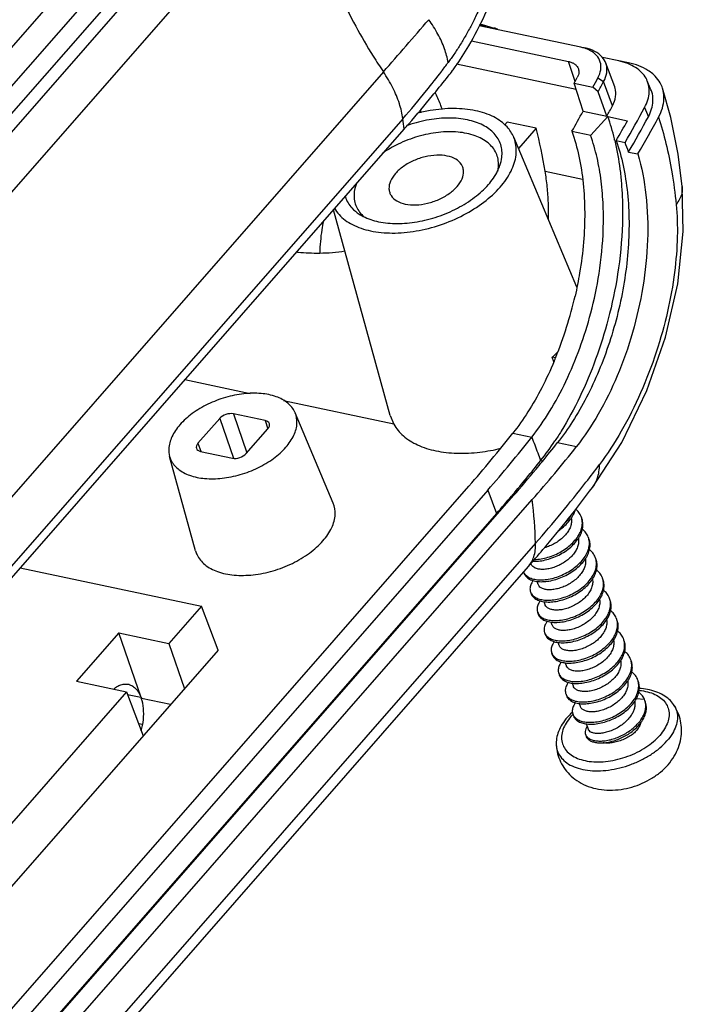
# Model space of a CAD drawing. Units: millimetres. Extents: x 1786 to 4177, y -2705 to -1639.
# Drawn here: x 3550 to 3573, y -1759 to -1724 of the extents above; entities that cross this region are included whole.
import ezdxf

# ---------------------------------------------------------------- set-up
doc = ezdxf.new("R2010")
doc.units = ezdxf.units.MM

# ---------------------------------------------------------------- blocks, each defined once
blk = doc.blocks.new('*u138')
at = {"color": 7, "linetype": 'Continuous'}
for p, q in [((-1.38, -26.144, 0), (55.674, 39.061, 0)), ((-0.819, -27.114, 0), (56.234, 38.091, 0)), ((0.007, -27.302, 0), (57.061, 37.903, 0)), ((0.267, -27.773, 0), (57.32, 37.432, 0)), ((0.788, -29.655, 0), (57.842, 35.55, 0)), ((69.133, 27.54, 0), (64.929, 28.432, 0)), ((65.131, 28.412, 0), (64.946, 28.464, 0)), ((64.996, 28.491, 0), (65.141, 28.45, 0)), ((65.141, 28.45, 0), (65.236, 28.423, 0)), ((65.236, 28.423, 0), (65.552, 28.335, 0)), ((64.604, 27.803, 0), (68.618, 26.952, 0)), ((68.892, 26.12, 0), (68.618, 26.952, 0)), ((70.697, 26.974, 0), (70.028, 27.116, 0)), ((70.531, 25.902, 0), (70.166, 26.889, 0)), ((71.097, 26.899, 0), (70.699, 26.983, 0)), ((60.968, 26.523, 0), (3.914, -38.682, 0)), ((63.99, 26.85, 0), (68.936, 25.801, 0)), ((69.839, 26.275, 0), (70.075, 26.118, 0)), ((70.44, 25.122, 0), (70.075, 26.118, 0)), ((72.033, 25.784, 0), (71.878, 26.154, 0)), ((68.856, 26.054, 0), (69.631, 25.89, 0)), ((69.223, 24.893, 0), (68.856, 26.054, 0)), ((69.849, 25.699, 0), (69.631, 25.89, 0)), ((70.204, 24.685, 0), (69.849, 25.699, 0)), ((62.998, 25.54, 0), (63.055, 25.61, 0)), ((69.223, 24.893, 0), (70.204, 24.685, 0)), ((71.769, 25.049, 0), (71.925, 24.666, 0)), ((61.77, 24.581, 0), (4.717, -40.624, 0)), ((65.981, 24.32, 0), (66.088, 24.442, 0)), ((67.283, 24.188, 0), (66.088, 24.442, 0)), ((69.538, 23.906, 0), (70.252, 24.675, 0)), ((70.252, 24.675, 0), (71.061, 24.503, 0)), ((4.768, -41.051, 0), (61.822, 24.154, 0)), ((67.283, 24.188, 0), (66.552, 23.354, 0)), ((68.764, 24.07, 0), (69.538, 23.906, 0)), ((68.961, 17.625, 0), (66.355, 23.824, 0)), ((70.594, 23.682, 0), (70.959, 23.604, 0)), ((71.108, 23.208, 0), (71.49, 23.127, 0)), ((67.653, 22.417, 0), (69.199, 22.09, 0)), ((73.37, 19.917, 0), (73.326, 21.779, 0)), ((73.326, 21.779, 0), (73.326, 21.779, 0)), ((61.251, 12.309, 0), (58.907, 20.822, 0)), ((68.079, 14.691, 0), (67.942, 14.72, 0)), ((68.015, 14.527, 0), (67.942, 14.72, 0)), ((55.459, 13.213, 0), (52.751, 13.787, 0)), ((61.394, 11.954, 0), (56.832, 12.921, 0)), ((56.079, 12.099, 0), (54.763, 12.378, 0)), ((54.763, 12.378, 0), (55.318, 10.773, 0)), ((58.889, 8.684, 0), (57.318, 12.419, 0)), ((61.252, 12.305, 0), (61.394, 11.954, 0)), ((54.195, 12.186, 0), (53.297, 11.161, 0)), ((54.195, 12.186, 0), (54.763, 10.544, 0)), ((56.079, 12.099, 0), (56.189, 11.765, 0)), ((55.288, 10.738, 0), (56.186, 11.764, 0)), ((66.322, 11.58, 0), (67.104, 11.414, 0)), ((53.297, 11.161, 0), (53.417, 10.83, 0)), ((68.17, 11.188, 0), (68.948, 11.023, 0)), ((53.201, 6.714, 0), (52.125, 10.621, 0)), ((53.404, 10.826, 0), (54.72, 10.547, 0)), ((67.47, 10.45, 0), (67.556, 10.432, 0)), ((7.448, -55.816, 0), (64.502, 9.389, 0)), ((65.283, 9.223, 0), (8.229, -55.981, 0)), ((9.293, -56.207, 0), (66.347, 8.998, 0)), ((65.283, 9.223, 0), (65.649, 8.259, 0)), ((66.31, 9.028, 0), (66.274, 8.986, 0)), ((69.619, 9.338, 0), (69.62, 9.339, 0)), ((10.07, -56.372, 0), (67.124, 8.833, 0)), ((65.649, 8.259, 0), (8.595, -56.945, 0)), ((67.258, 7.027, 0), (10.205, -58.178, 0)), ((67.075, 6.168, 0), (67.067, 6.189, 0)), ((66.955, 6.059, 0), (9.902, -59.146, 0)), ((45.947, 6.011, 0), (53.437, 4.423, 0)), ((66.765, 5.841, 0), (66.784, 5.783, 0)), ((67.366, 5.326, 0), (67.323, 5.451, 0)), ((67.049, 5.018, 0), (67.076, 4.941, 0)), ((67.658, 4.484, 0), (67.615, 4.608, 0)), ((53.437, 4.423, 0), (52.089, 2.883, 0)), ((54.129, 2.605, 0), (53.437, 4.423, 0)), ((67.341, 4.176, 0), (67.367, 4.099, 0)), ((67.949, 3.642, 0), (67.906, 3.766, 0)), ((50.018, 3.322, 0), (48.268, 1.322, 0)), ((50.018, 3.322, 0), (52.089, 2.883, 0)), ((50.942, 0.65, 0), (50.018, 3.322, 0)), ((67.632, 3.334, 0), (67.659, 3.258, 0)), ((52.089, 2.883, 0), (52.736, 1.013, 0)), ((68.241, 2.8, 0), (68.198, 2.924, 0)), ((54.129, 2.605, 0), (5.977, -52.427, 0)), ((67.924, 2.492, 0), (67.951, 2.416, 0)), ((68.532, 1.958, 0), (68.489, 2.082, 0)), ((68.216, 1.65, 0), (68.242, 1.574, 0)), ((48.268, 1.322, 0), (50.339, 0.883, 0)), ((68.824, 1.116, 0), (68.781, 1.24, 0)), ((50.339, 0.883, 0), (5.33, -50.557, 0)), ((50.339, 0.883, 0), (51.031, -0.935, 0)), ((50.381, 0.773, 0), (50.94, 0.655, 0)), ((50.94, 0.655, 0), (50.955, 0.614, 0)), ((52.162, 0.357, 0), (50.955, 0.613, 0)), ((68.507, 0.808, 0), (68.534, 0.732, 0)), ((71.425, 0.607, 0), (71.758, 0.582, 0)), ((71.779, 0.528, 0), (71.758, 0.582, 0)), ((71.805, 0.452, 0), (71.779, 0.528, 0)), ((69.115, 0.274, 0), (69.072, 0.399, 0)), ((68.799, -0.034, 0), (68.825, -0.11, 0)), ((50.836, -0.422, 0), (51.002, -0.457, 0)), ((69.442, -0.669, 0), (69.363, -0.442, 0)), ((69.321, -0.875, 0), (69.348, -0.952, 0))]:
    blk.add_line(p, q, dxfattribs=at)
at = {"color": 7, "linetype": 'Continuous', "elevation": 0}
for points in [[(73.326, 21.779), (73.155, 23.125), (72.852, 24.629), (72.512, 25.842)], [(69.619, 9.338), (70.822, 11.194), (71.858, 13.339), (72.629, 15.546), (73.137, 17.753), (73.37, 19.917)]]:
    blk.add_lwpolyline(points, dxfattribs=at)
at = {"color": 7, "linetype": 'Continuous'}
for centre, radius, start, end in [((-208.015, 261.823, 0), 357.378, 318.82119, 319.2795), ((81.05, 40.058, 0), 24.217, 212.1432, 213.9793), ((34.05, 48.831, 0), 36.83, 322.7719, 323.4666), ((34.022, 48.853, 0), 36.866, 321.1853, 322.7719), ((56.041, 32.362, 0), 9.698, 321.6429, 323.3463), ((55.669, 32.64, 0), 10.163, 323.342, 324.439), ((19.481, 61.307, 0), 56.33, 320.6753, 321.6329), ((33.314, 45.333, 0), 40.434, 331.5228, 331.909), ((33.523, 45.659, 0), 41.166, 331.2989, 331.9086), ((33.615, 45.579, 0), 41.329, 331.2482, 331.9085), ((34.161, 48.74, 0), 36.686, 318.8134, 321.1863), ((57.285, 22.864, 0), 6.467, 21.0401, 25.7692), ((17.727, 62.752, 0), 58.602, 319.08691, 320.5805), ((58.436, 25.077, 0), 4.085, 356.4375, 358.4147), ((57.662, 23.015, 0), 6.061, 19.9564, 20.9925), ((57.78, 23.058, 0), 5.935, 18.7426, 19.957), ((32.887, 44.624, 0), 41.347, 330.192, 331.4978), ((33.99, 44.578, 0), 41.318, 331.2191, 331.9087), ((33.402, 45.599, 0), 43.524, 329.6462, 331.8259), ((36.078, 21.266, 0), 25.905, 6.4012, 7.3534), ((60.846, 21.428, 0), 9.95, 13.5026, 19.0468), ((33.071, 45.578, 0), 43.444, 329.735, 330.9811), ((33.53, 45.231, 0), 43.555, 329.6273, 331.8252), ((33.949, 45.216, 0), 43.557, 329.5274, 331.8291), ((16.608, 63.715, 0), 60.078, 318.81417, 319.09142), ((63.861, 18.809, 0), 5.821, 108.6442, 109.1759), ((43.637, 18.317, 0), 24.364, 9.6899, 13.9459), ((60.239, 21.272, 0), 10.576, 13.1129, 13.5535), ((60.582, 19.486, 0), 11.165, 19.4731, 21.6444), ((58.262, 26.353, 0), 7.324, 270.5492, 278.7515), ((52.644, 20.974, 0), 16.67, 337.9521, 347.0956), ((64.616, 18.542, 0), 5.067, 311.03, 314.5108), ((53.577, 20.615, 0), 15.67, 337.2417, 337.7035), ((53.501, 20.646, 0), 15.753, 337.7033, 337.8875), ((23.301, 45.467, 0), 54.764, 318.793, 321.7732), ((23.171, 46.09, 0), 55.969, 318.7997, 321.7164), ((23.549, 46.986, 0), 57.918, 318.79522, 321.61512), ((58.35, 17.718, 0), 11.662, 321.4472, 326.3842), ((24.658, 45.579, 0), 55.461, 320.6303, 321.6778), ((24.347, 44.465, 0), 54.924, 319.8198, 321.734), ((23.734, 46.334, 0), 56.655, 320.227, 320.6325), ((27.172, 42.369, 0), 53.437, 322.1105, 323.0921), ((22.561, 47.316, 0), 58.185, 318.8095, 320.2225), ((24.341, 44.61, 0), 57.047, 318.7907, 322.0808), ((22.489, 46.027, 0), 57.351, 318.81213, 319.76995), ((25.043, 42.845, 0), 55.765, 319.6856, 323.0706), ((43.155, 6.139, 0), 24.12, 2.1081, 6.4118), ((67.543, 8.92, 0), 1.403, 326.7301, 329.0974), ((68.494, 7.876, 0), 0.7, 12.4725, 19.0524), ((68.784, 7.034, 0), 0.701, 12.4752, 19.0479), ((22.372, 45.071, 0), 59.242, 318.81248, 319.71457), ((69.075, 6.191, 0), 0.702, 12.4783, 19.0446), ((67.114, 5.984, 0), 0.377, 202.1196, 211.4695), ((67.111, 5.982, 0), 0.374, 211.4739, 213.1901), ((67.246, 6.126, 0), 0.572, 233.9597, 239.859), ((69.365, 5.349, 0), 0.703, 12.4816, 19.0423), ((67.406, 5.142, 0), 0.378, 199.2258, 211.454), ((67.405, 5.142, 0), 0.376, 211.4494, 213.7022), ((69.656, 4.507, 0), 0.704, 12.4853, 19.0411), ((67.698, 4.301, 0), 0.378, 199.2484, 214.2264), ((69.947, 3.665, 0), 0.705, 12.489, 19.041), ((67.99, 3.459, 0), 0.379, 199.269, 211.4601), ((67.992, 3.46, 0), 0.381, 211.4379, 214.7491), ((70.238, 2.823, 0), 0.705, 12.4928, 19.0418), ((68.282, 2.617, 0), 0.379, 199.2873, 211.4673), ((68.285, 2.619, 0), 0.383, 211.4368, 215.2705), ((70.529, 1.981, 0), 0.706, 12.4966, 19.0434), ((68.573, 1.776, 0), 0.379, 199.303, 211.4768), ((68.579, 1.778, 0), 0.385, 211.4385, 215.7905), ((69.818, 2.221, 0), 1.471, 326.0348, 326.7486), ((70.82, 1.139, 0), 0.706, 12.5003, 19.046), ((50.299, 0.659, 0), 0.543, 74.0553, 77.9719), ((68.865, 0.934, 0), 0.379, 199.3158, 211.4884), ((68.872, 0.938, 0), 0.387, 211.4429, 216.3092), ((70.113, 1.377, 0), 1.467, 326.2743, 326.7498), ((71.128, 0.304, 0), 0.688, 9.2025, 19.0634), ((70.6, -1.949, 0), 2.695, 133.2789, 138.7517), ((70.757, -2.111, 0), 2.92, 132.4861, 133.3385), ((72.207, -0.164, 0), 0.922, 29.166, 34.3386), ((70.447, -1.652, 0), 2.295, 136.4085, 138.8022), ((70.513, -1.714, 0), 2.385, 135.8293, 136.4198), ((69.156, 0.092, 0), 0.378, 199.3256, 211.5017), ((69.165, 0.097, 0), 0.389, 211.4496, 216.8267), ((69.612, -0.768, 0), 0.31, 215.1002, 218.044)]:
    blk.add_arc(centre, radius, start, end, dxfattribs=at)
for centre, ratio, start_param, end_param in [((54.532, 12.115, 0), 0.586505, 0.771839, 2.342559), ((55.848, 11.836, 0), 0.586416, 5.484232, 7.054952), ((53.635, 11.089, 0), 0.586416, 2.342639, 3.91336), ((54.951, 10.81, 0), 0.586505, -2.369754, -0.799034)]:
    blk.add_ellipse(centre, major_axis=(0.401, 0.139), ratio=ratio, start_param=start_param, end_param=end_param, dxfattribs=at)
for points, start_tangent, end_tangent in [([(57.838, 34.99, 0), (57.923, 33.889, 0), (58.168, 32.575, 0), (58.568, 31.214, 0), (59.122, 29.82, 0), (59.82, 28.41, 0), (60.545, 27.173, 0)], (0.022411, -0.999749), (0.53199, -0.846751)), ([(65.651, 31.098, 0), (65.507, 30.629, 0), (65.364, 30.209, 0), (65.224, 29.834, 0), (65.089, 29.498, 0), (64.959, 29.196, 0), (64.834, 28.923, 0), (64.714, 28.675, 0), (64.603, 28.456, 0), (64.492, 28.246, 0), (64.373, 28.033, 0), (64.252, 27.825, 0), (64.13, 27.624, 0), (64.007, 27.432, 0), (63.885, 27.247, 0), (63.763, 27.072, 0), (63.643, 26.907, 0)], (-0.277609, -0.960694), (-0.59551, -0.803348)), ([(63.936, 26.73, 0), (64.502, 27.605, 0), (65.163, 28.885, 0), (65.655, 30.106, 0), (65.987, 31.149, 0)], (0.58162, 0.813461), (0.271555, 0.962423)), ([(63.643, 26.907, 0), (63.493, 27.481, 0), (63.223, 28.079, 0), (62.842, 28.681, 0)], (-0.158062, 0.987429), (-0.586184, 0.810178)), ([(65.206, 28.381, 0), (65.202, 28.384, 0), (65.131, 28.412, 0)], (-0.873392, 0.487019), (-0.962974, 0.269595)), ([(65.696, 28.278, 0), (65.681, 28.286, 0), (65.619, 28.313, 0), (65.552, 28.335, 0)], (-0.879409, 0.476067), (-0.962998, 0.26951)), ([(69.291, 27.499, 0), (69.133, 27.54, 0)], (-0.953505, 0.301378), (-0.97824, 0.207477)), ([(69.51, 27.409, 0), (69.291, 27.499, 0)], (-0.886041, 0.463607), (-0.953505, 0.301378)), ([(70.165, 26.889, 0), (70.015, 27.137, 0), (69.713, 27.368, 0), (69.297, 27.513, 0)], (-0.350646, 0.936508), (-0.97824, 0.207477)), ([(69.839, 26.275, 0), (69.955, 26.612, 0), (69.936, 26.927, 0), (69.784, 27.199, 0), (69.51, 27.409, 0)], (0.470866, 0.882205), (-0.886041, 0.463607)), ([(68.618, 26.952, 0), (68.746, 26.914, 0), (68.855, 26.86, 0), (68.942, 26.79, 0), (69.005, 26.707, 0), (69.033, 26.643, 0)], (0.97824, -0.207477), (0.307245, -0.95163)), ([(70.075, 26.118, 0), (70.203, 26.489, 0), (70.183, 26.837, 0), (70.165, 26.889, 0)], (0.470866, 0.882205), (-0.350646, 0.936508)), ([(71.072, 26.863, 0), (70.697, 26.974, 0)], (-0.932203, 0.361935), (-0.97824, 0.207477)), ([(72.105, 26.438, 0), (71.906, 26.584, 0), (71.534, 26.77, 0), (71.097, 26.899, 0)], (-0.759637, 0.650348), (-0.97824, 0.207477)), ([(61.77, 24.581, 0), (61.627, 25.206, 0), (61.356, 25.861, 0), (60.968, 26.523, 0)], (-0.127961, 0.991779), (-0.559082, 0.829112)), ([(69.033, 26.643, 0), (69.041, 26.613, 0), (69.05, 26.511, 0), (69.031, 26.404, 0), (68.985, 26.294, 0)], (0.307245, -0.95163), (-0.470866, -0.882205)), ([(71.391, 26.704, 0), (71.072, 26.863, 0)], (-0.844874, 0.534966), (-0.932203, 0.361935)), ([(71.878, 26.154, 0), (71.827, 26.258, 0), (71.645, 26.501, 0), (71.391, 26.704, 0)], (-0.386363, 0.922347), (-0.844874, 0.534966)), ([(71.769, 25.049, 0), (71.903, 25.371, 0), (71.958, 25.685, 0), (71.932, 25.984, 0), (71.878, 26.154, 0)], (0.471902, 0.881651), (-0.386363, 0.922347)), ([(72.512, 25.842, 0), (72.415, 26.064, 0), (72.203, 26.347, 0), (72.105, 26.438, 0)], (-0.304212, 0.952605), (-0.759637, 0.650348)), ([(70.44, 25.122, 0), (70.569, 25.498, 0), (70.549, 25.849, 0), (70.531, 25.901, 0)], (0.470866, 0.882205), (-0.350177, 0.936684)), ([(71.925, 24.666, 0), (72.059, 24.99, 0), (72.114, 25.307, 0), (72.089, 25.609, 0), (72.033, 25.784, 0)], (0.471902, 0.881651), (-0.386759, 0.922181)), ([(72.347, 24.653, 0), (72.504, 25.028, 0), (72.568, 25.396, 0), (72.538, 25.744, 0), (72.512, 25.842, 0)], (0.471977, 0.881611), (-0.304212, 0.952605)), ([(66.355, 23.823, 0), (66.082, 24.245, 0), (65.531, 24.656, 0), (64.78, 24.916, 0), (63.882, 25.006, 0), (62.896, 24.921, 0), (62.361, 24.806, 0)], (-0.389768, 0.920913), (-0.968193, -0.250206)), ([(65.788, 22.653, 0), (65.865, 22.988, 0), (65.818, 23.515, 0), (65.551, 23.968, 0), (65.084, 24.316, 0), (64.448, 24.536, 0), (63.687, 24.612, 0), (62.852, 24.54, 0), (62, 24.324, 0)], (0.326978, 0.945032), (-0.947521, -0.319692)), ([(72.347, 24.653, 0), (72.652, 23.563, 0), (72.895, 22.383, 0), (73.074, 21.039, 0)], (0.302617, -0.953112), (0.096736, -0.99531)), ([(65.727, 22.649, 0), (65.629, 23.161, 0), (65.297, 23.582, 0), (64.758, 23.88, 0), (64.055, 24.029, 0), (63.246, 24.018, 0), (62.395, 23.847, 0), (61.573, 23.53, 0), (60.943, 23.164, 0)], (0.038762, 0.999248), (-0.822025, -0.569451)), ([(68.764, 24.07, 0), (69.051, 23.036, 0), (69.227, 21.91, 0), (69.29, 20.713, 0), (69.241, 19.474, 0), (69.083, 18.211, 0), (68.893, 17.251, 0)], (0.327214, -0.94495), (-0.223614, -0.974678)), ([(65.793, 21.756, 0), (66.247, 22.422, 0), (66.453, 23.088, 0), (66.397, 23.71, 0), (66.355, 23.823, 0)], (0.658501, 0.75258), (-0.389768, 0.920913)), ([(67.104, 11.414, 0), (67.841, 12.48, 0), (68.513, 13.723, 0), (69.085, 15.091, 0), (69.544, 16.56, 0), (69.884, 18.183, 0), (70.058, 20.005, 0), (70.055, 20.987, 0), (69.972, 22.001, 0), (69.801, 22.978, 0), (69.537, 23.906, 0)], (0.619218, 0.785219), (-0.327217, 0.944949)), ([(70.54, 23.672, 0), (70.552, 23.619, 0), (70.748, 22.503, 0), (70.808, 21.926, 0), (70.843, 21.349, 0), (70.848, 20.232, 0), (70.652, 18.155, 0), (70.265, 16.306, 0), (69.743, 14.635, 0), (69.089, 13.078, 0), (68.32, 11.664, 0), (68.062, 11.262, 0)], (0.226876, -0.973924), (-0.554727, -0.832033)), ([(70.594, 23.682, 0), (70.881, 22.648, 0), (71.059, 21.521, 0), (71.124, 20.324, 0), (71.078, 19.084, 0), (70.923, 17.821, 0), (70.666, 16.565, 0), (70.313, 15.335, 0), (69.876, 14.161, 0), (69.364, 13.063, 0), (68.791, 12.065, 0), (68.17, 11.188, 0)], (0.327214, -0.94495), (-0.620047, -0.784565)), ([(64.249, 22.578, 0), (64.193, 22.692, 0), (63.959, 22.911, 0), (63.609, 23.042, 0), (63.174, 23.077, 0), (62.69, 23.011, 0), (62.222, 22.853, 0), (61.795, 22.612, 0), (61.465, 22.319, 0)], (-0.335351, 0.942093), (-0.658501, -0.75258)), ([(71.49, 23.127, 0), (71.823, 21.431, 0), (71.89, 19.569, 0), (71.695, 17.632, 0), (71.266, 15.737, 0), (70.638, 13.955, 0), (69.852, 12.366, 0), (68.948, 11.023, 0)], (0.280879, -0.959743), (-0.620672, -0.78407)), ([(64.014, 21.779, 0), (64.22, 22.098, 0), (64.281, 22.416, 0), (64.249, 22.578, 0)], (0.658501, 0.75258), (-0.335351, 0.942093)), ([(65.306, 21.859, 0), (65.691, 22.423, 0), (65.788, 22.653, 0)], (0.658501, 0.75258), (0.326978, 0.945032)), ([(65.693, 22.403, 0), (65.727, 22.649, 0)], (0.228767, 0.973481), (0.038762, 0.999248)), ([(67.796, 20.397, 0), (67.796, 20.414, 0), (67.789, 21.101, 0), (67.741, 21.771, 0), (67.653, 22.417, 0)], (0.019543, 0.999809), (-0.168947, 0.985625)), ([(61.465, 22.319, 0), (61.259, 22, 0), (61.197, 21.682, 0), (61.226, 21.531, 0)], (-0.658501, -0.75258), (0.316156, -0.948707)), ([(58.94, 20.879, 0), (59.131, 20.618, 0), (59.683, 20.207, 0), (60.433, 19.948, 0), (61.332, 19.857, 0), (62.318, 19.943, 0), (63.323, 20.197, 0), (64.279, 20.604, 0), (65.122, 21.136, 0), (65.793, 21.756, 0)], (0.503127, -0.864212), (0.658501, 0.75258)), ([(59.863, 21.934, 0), (59.751, 21.449, 0), (59.849, 20.937, 0)], (-0.378423, -0.925633), (0.416773, -0.90901)), ([(59.97, 20.639, 0), (60.13, 20.547, 0), (60.766, 20.327, 0), (61.527, 20.251, 0), (62.362, 20.323, 0), (63.214, 20.539, 0), (64.024, 20.884, 0), (64.738, 21.334, 0), (65.306, 21.859, 0)], (0.841422, -0.540378), (0.658501, 0.75258)), ([(61.226, 21.531, 0), (61.286, 21.406, 0), (61.52, 21.187, 0), (61.87, 21.055, 0), (62.305, 21.02, 0), (62.788, 21.087, 0), (63.257, 21.245, 0), (63.684, 21.486, 0), (64.014, 21.779, 0)], (0.316156, -0.948707), (0.658501, 0.75258)), ([(73.325, 21.779, 0), (73.305, 21.493, 0), (73.074, 21.039, 0)], (0.088616, -0.996066), (-0.615323, -0.788275)), ([(59.387, 21.377, 0), (59.396, 21.348, 0), (59.663, 20.895, 0), (59.97, 20.639, 0)], (0.279913, -0.960025), (0.841422, -0.540378)), ([(59.849, 20.937, 0), (60.163, 20.531, 0)], (0.416773, -0.90901), (0.758529, -0.651639)), ([(73.074, 21.039, 0), (73.12, 19.711, 0), (73.006, 18.229, 0), (72.718, 16.617, 0), (72.249, 14.934, 0), (71.605, 13.253, 0), (70.803, 11.659, 0), (69.901, 10.279, 0)], (0.096645, -0.995319), (-0.600457, -0.799657)), ([(58.485, 20.36, 0), (58.418, 19.99, 0), (58.332, 19.029, 0)], (-0.204087, -0.978953), (-0.03039, -0.999538)), ([(57.38, 19.075, 0), (57.443, 19.068, 0), (58.332, 19.029, 0)], (0.994163, -0.107887), (0.999942, 0.01081)), ([(68.027, 14.553, 0), (67.514, 13.455, 0), (66.941, 12.458, 0), (66.322, 11.58, 0)], (-0.38685, -0.922143), (-0.618475, -0.785804)), ([(57.318, 12.42, 0), (57.305, 12.449, 0), (57.011, 12.823, 0), (56.532, 13.087, 0), (55.909, 13.219, 0), (55.191, 13.209, 0), (54.436, 13.057, 0), (53.707, 12.777, 0), (53.061, 12.389, 0), (52.551, 11.927, 0)], (-0.384669, 0.923055), (-0.658501, -0.75258)), ([(56.932, 10.998, 0), (57.264, 11.498, 0), (57.392, 11.995, 0), (57.318, 12.42, 0)], (0.658501, 0.75258), (-0.384669, 0.923055)), ([(52.551, 11.927, 0), (52.219, 11.427, 0), (52.091, 10.93, 0), (52.125, 10.621, 0)], (-0.658501, -0.75258), (0.262345, -0.964974)), ([(61.394, 11.954, 0), (61.791, 11.468, 0), (62.38, 11.095, 0), (63.13, 10.851, 0), (64.005, 10.75, 0), (64.961, 10.796, 0), (65.824, 10.955, 0)], (0.482686, -0.875794), (0.971007, 0.239052)), ([(67.104, 11.414, 0), (67.225, 11.091, 0), (67.348, 10.771, 0), (67.47, 10.45, 0)], (0.356979, -0.934112), (0.356579, -0.934265)), ([(52.125, 10.621, 0), (52.178, 10.476, 0), (52.472, 10.102, 0), (52.951, 9.838, 0), (53.574, 9.706, 0), (54.292, 9.716, 0), (55.047, 9.868, 0), (55.776, 10.148, 0), (56.422, 10.535, 0), (56.932, 10.998, 0)], (0.262345, -0.964974), (0.658501, 0.75258)), ([(69.62, 9.339, 0), (69.811, 9.697, 0), (69.901, 10.279, 0)], (0.598633, 0.801023), (-0.01785, 0.999841)), ([(58.466, 7.127, 0), (58.83, 7.674, 0), (58.97, 8.219, 0), (58.889, 8.684, 0)], (0.658501, 0.75258), (-0.384669, 0.923055)), ([(68.452, 7.839, 0), (68.499, 7.885, 0), (68.678, 8.094, 0), (68.716, 8.15, 0)], (0.729303, 0.684191), (0.548406, 0.836212)), ([(68.771, 8.118, 0), (68.835, 8.237, 0), (68.891, 8.385, 0)], (0.516844, 0.85608), (0.287214, 0.957866)), ([(69.155, 8.104, 0), (69.15, 8.119, 0), (69.05, 8.302, 0), (68.923, 8.435, 0)], (-0.326789, 0.945097), (-0.763893, 0.645343)), ([(68.224, 7.558, 0), (68.305, 7.617, 0), (68.525, 7.808, 0), (68.704, 8.018, 0), (68.771, 8.118, 0)], (0.822022, 0.569456), (0.516844, 0.85608)), ([(68.738, 8.069, 0), (68.745, 8.018, 0), (68.738, 7.846, 0), (68.685, 7.67, 0), (68.59, 7.497, 0)], (0.183674, -0.982987), (-0.559309, -0.828959)), ([(69.008, 7.308, 0), (69.102, 7.477, 0), (69.177, 7.699, 0), (69.193, 7.916, 0), (69.177, 8.027, 0)], (0.548411, 0.836209), (-0.216309, 0.976325)), ([(69.062, 7.276, 0), (69.129, 7.401, 0), (69.203, 7.623, 0), (69.219, 7.839, 0), (69.182, 8.028, 0)], (0.516717, 0.856157), (-0.326789, 0.945097)), ([(68.59, 7.497, 0), (68.456, 7.332, 0), (68.288, 7.178, 0), (68.097, 7.045, 0), (67.893, 6.938, 0), (67.68, 6.858, 0), (67.627, 6.842, 0)], (-0.559309, -0.828959), (-0.96412, -0.265466)), ([(69.447, 7.262, 0), (69.44, 7.282, 0), (69.338, 7.464, 0), (69.198, 7.606, 0)], (-0.326696, 0.94513), (-0.778342, 0.62784)), ([(53.201, 6.714, 0), (53.259, 6.555, 0), (53.581, 6.145, 0), (54.105, 5.856, 0), (54.788, 5.712, 0), (55.575, 5.723, 0), (56.401, 5.889, 0), (57.2, 6.196, 0), (57.908, 6.62, 0), (58.466, 7.127, 0)], (0.262345, -0.964974), (0.658501, 0.75258)), ([(66.955, 6.059, 0), (67.185, 6.464, 0), (67.258, 7.027, 0)], (0.656905, 0.753973), (-0.036044, 0.99935)), ([(66.959, 5.631, 0), (67.072, 5.578, 0), (67.278, 5.528, 0), (67.52, 5.516, 0), (67.787, 5.542, 0), (68.067, 5.608, 0), (68.35, 5.712, 0), (68.622, 5.85, 0), (68.873, 6.018, 0), (69.091, 6.211, 0), (69.268, 6.421, 0), (69.396, 6.641, 0), (69.469, 6.863, 0), (69.484, 7.079, 0), (69.469, 7.185, 0)], (0.864212, -0.503128), (-0.216333, 0.97632)), ([(67.15, 6.282, 0), (67.249, 6.281, 0), (67.515, 6.307, 0), (67.796, 6.372, 0), (68.078, 6.474, 0), (68.351, 6.612, 0), (68.602, 6.779, 0), (68.821, 6.971, 0), (69, 7.181, 0), (69.062, 7.276, 0)], (0.999236, -0.039082), (0.516717, 0.856157)), ([(67.211, 6.357, 0), (67.223, 6.357, 0), (67.489, 6.383, 0), (67.769, 6.448, 0), (68.052, 6.551, 0), (68.324, 6.688, 0), (68.576, 6.856, 0), (68.795, 7.048, 0), (68.973, 7.257, 0), (69.008, 7.308, 0)], (0.999862, 0.016634), (0.548411, 0.836209)), ([(69.029, 7.227, 0), (69.036, 7.183, 0), (69.03, 7.01, 0), (68.977, 6.83, 0), (68.882, 6.656, 0)], (0.183986, -0.982929), (-0.559309, -0.828959)), ([(69.354, 6.434, 0), (69.423, 6.564, 0), (69.496, 6.786, 0), (69.511, 7.002, 0), (69.473, 7.186, 0)], (0.516609, 0.856221), (-0.326696, 0.94513)), ([(68.882, 6.656, 0), (68.754, 6.496, 0), (68.595, 6.348, 0), (68.412, 6.217, 0), (68.215, 6.11, 0), (68.012, 6.029, 0), (67.811, 5.974, 0), (67.619, 5.948, 0), (67.446, 5.951, 0), (67.298, 5.98, 0), (67.182, 6.035, 0)], (-0.559309, -0.828959), (-0.829041, 0.559188)), ([(69.738, 6.421, 0), (69.73, 6.444, 0), (69.627, 6.626, 0), (69.49, 6.764, 0)], (-0.326621, 0.945155), (-0.778595, 0.627527)), ([(66.936, 5.587, 0), (67.098, 5.502, 0), (67.305, 5.452, 0), (67.547, 5.439, 0), (67.813, 5.466, 0), (68.094, 5.532, 0), (68.376, 5.635, 0), (68.648, 5.773, 0), (68.899, 5.942, 0), (69.118, 6.134, 0), (69.295, 6.344, 0), (69.354, 6.434, 0)], (0.807921, -0.589291), (0.516609, 0.856221)), ([(67.182, 6.035, 0), (67.107, 6.105, 0), (67.075, 6.167, 0)], (-0.829041, 0.559188), (-0.329644, 0.944105)), ([(69.321, 6.384, 0), (69.328, 6.33, 0), (69.321, 6.162, 0), (69.268, 5.986, 0), (69.173, 5.814, 0)], (0.181428, -0.983404), (-0.559309, -0.828959)), ([(69.591, 5.624, 0), (69.69, 5.804, 0), (69.762, 6.026, 0), (69.775, 6.242, 0), (69.76, 6.343, 0)], (0.548406, 0.836212), (-0.216364, 0.976313)), ([(69.646, 5.593, 0), (69.716, 5.727, 0), (69.788, 5.949, 0), (69.802, 6.165, 0), (69.765, 6.344, 0)], (0.516378, 0.856361), (-0.326621, 0.945155)), ([(66.784, 5.783, 0), (66.825, 5.701, 0), (66.88, 5.634, 0)], (0.328576, -0.944477), (0.710733, -0.703462)), ([(66.798, 5.778, 0), (66.91, 5.663, 0)], (0.547428, -0.836853), (0.807921, -0.589291)), ([(69.173, 5.814, 0), (69.041, 5.649, 0), (68.876, 5.498, 0), (68.689, 5.367, 0), (68.487, 5.259, 0), (68.275, 5.177, 0), (68.065, 5.125, 0), (67.871, 5.104, 0), (67.699, 5.113, 0), (67.552, 5.152, 0), (67.441, 5.218, 0), (67.375, 5.305, 0), (67.366, 5.326, 0)], (-0.559309, -0.828959), (-0.323368, 0.946273)), ([(70.03, 5.579, 0), (70.02, 5.607, 0), (69.915, 5.788, 0), (69.781, 5.923, 0)], (-0.326563, 0.945175), (-0.778834, 0.62723)), ([(66.88, 5.634, 0), (66.936, 5.587, 0)], (0.710733, -0.703462), (0.807921, -0.589291)), ([(67.16, 5.489, 0), (67.099, 5.392, 0), (67.038, 5.227, 0), (67.035, 5.071, 0), (67.05, 5.018, 0)], (-0.588563, -0.808451), (0.328925, -0.944356)), ([(67.076, 4.941, 0), (67.118, 4.856, 0), (67.231, 4.742, 0), (67.394, 4.658, 0), (67.602, 4.609, 0), (67.844, 4.597, 0), (68.111, 4.625, 0), (68.392, 4.692, 0), (68.674, 4.796, 0), (68.946, 4.935, 0), (69.196, 5.104, 0), (69.414, 5.297, 0), (69.59, 5.507, 0), (69.646, 5.593, 0)], (0.328925, -0.944356), (0.516378, 0.856361)), ([(67.092, 4.933, 0), (67.204, 4.819, 0), (67.368, 4.735, 0), (67.575, 4.686, 0), (67.818, 4.674, 0), (68.085, 4.701, 0), (68.365, 4.768, 0), (68.648, 4.873, 0), (68.92, 5.012, 0), (69.17, 5.18, 0), (69.387, 5.373, 0), (69.563, 5.584, 0), (69.591, 5.624, 0)], (0.554893, -0.831922), (0.548406, 0.836212)), ([(69.613, 5.542, 0), (69.619, 5.495, 0), (69.613, 5.322, 0), (69.56, 5.145, 0), (69.465, 4.972, 0)], (0.181546, -0.983382), (-0.559309, -0.828959)), ([(69.882, 4.782, 0), (69.984, 4.967, 0), (70.054, 5.189, 0), (70.066, 5.405, 0), (70.052, 5.501, 0)], (0.548396, 0.836219), (-0.216399, 0.976305)), ([(69.937, 4.751, 0), (70.01, 4.891, 0), (70.081, 5.113, 0), (70.093, 5.328, 0), (70.057, 5.502, 0)], (0.516316, 0.856398), (-0.326563, 0.945175)), ([(69.465, 4.972, 0), (69.331, 4.805, 0), (69.161, 4.65, 0), (68.967, 4.517, 0), (68.763, 4.41, 0), (68.55, 4.33, 0), (68.339, 4.28, 0), (68.142, 4.262, 0), (67.973, 4.274, 0), (67.832, 4.315, 0), (67.726, 4.381, 0), (67.663, 4.469, 0), (67.658, 4.484, 0)], (-0.559309, -0.828959), (-0.323769, 0.946136)), ([(70.322, 4.737, 0), (70.309, 4.769, 0), (70.204, 4.95, 0), (70.072, 5.081, 0)], (-0.326523, 0.945189), (-0.77906, 0.626949)), ([(67.451, 4.647, 0), (67.388, 4.547, 0), (67.328, 4.381, 0), (67.328, 4.226, 0), (67.341, 4.176, 0)], (-0.588396, -0.808573), (0.329156, -0.944276)), ([(67.368, 4.1, 0), (67.412, 4.011, 0), (67.526, 3.898, 0), (67.69, 3.815, 0), (67.899, 3.766, 0), (68.142, 3.756, 0), (68.409, 3.784, 0), (68.69, 3.852, 0), (68.972, 3.957, 0), (69.244, 4.097, 0), (69.493, 4.266, 0), (69.71, 4.46, 0), (69.885, 4.67, 0), (69.937, 4.751, 0)], (0.329156, -0.944276), (0.516316, 0.856398)), ([(67.385, 4.088, 0), (67.499, 3.975, 0), (67.664, 3.891, 0), (67.872, 3.843, 0), (68.115, 3.832, 0), (68.383, 3.861, 0), (68.664, 3.928, 0), (68.946, 4.034, 0), (69.217, 4.173, 0), (69.467, 4.343, 0), (69.683, 4.536, 0), (69.858, 4.747, 0), (69.882, 4.782, 0)], (0.562485, -0.826808), (0.548396, 0.836219)), ([(69.904, 4.699, 0), (69.911, 4.654, 0), (69.905, 4.482, 0), (69.852, 4.304, 0), (69.756, 4.13, 0)], (0.180649, -0.983548), (-0.559309, -0.828959)), ([(70.174, 3.94, 0), (70.278, 4.13, 0), (70.347, 4.352, 0), (70.358, 4.568, 0), (70.343, 4.659, 0)], (0.54838, 0.836229), (-0.216438, 0.976296)), ([(70.229, 3.909, 0), (70.304, 4.054, 0), (70.373, 4.276, 0), (70.384, 4.491, 0), (70.348, 4.66, 0)], (0.516122, 0.856515), (-0.326523, 0.945189)), ([(69.756, 4.13, 0), (69.624, 3.965, 0), (69.459, 3.813, 0), (69.268, 3.68, 0), (69.063, 3.572, 0), (68.852, 3.492, 0), (68.644, 3.441, 0), (68.449, 3.42, 0), (68.276, 3.43, 0), (68.131, 3.47, 0), (68.023, 3.535, 0), (67.958, 3.621, 0), (67.949, 3.642, 0)], (-0.559309, -0.828959), (-0.323749, 0.946143)), ([(70.613, 3.895, 0), (70.599, 3.932, 0), (70.492, 4.112, 0), (70.363, 4.239, 0)], (-0.326498, 0.945198), (-0.779273, 0.626685)), ([(67.743, 3.805, 0), (67.678, 3.701, 0), (67.619, 3.535, 0), (67.62, 3.38, 0), (67.633, 3.334, 0)], (-0.588195, -0.808719), (0.329354, -0.944206)), ([(67.659, 3.258, 0), (67.706, 3.166, 0), (67.821, 3.054, 0), (67.986, 2.971, 0), (68.195, 2.924, 0), (68.439, 2.914, 0), (68.707, 2.943, 0), (68.988, 3.012, 0), (69.27, 3.118, 0), (69.541, 3.259, 0), (69.79, 3.429, 0), (70.006, 3.623, 0), (70.18, 3.833, 0), (70.229, 3.909, 0)], (0.329354, -0.944206), (0.516122, 0.856515)), ([(67.679, 3.243, 0), (67.794, 3.13, 0), (67.96, 3.048, 0), (68.169, 3, 0), (68.413, 2.99, 0), (68.681, 3.02, 0), (68.962, 3.088, 0), (69.244, 3.195, 0), (69.515, 3.335, 0), (69.764, 3.505, 0), (69.98, 3.699, 0), (70.153, 3.91, 0), (70.174, 3.94, 0)], (0.570006, -0.82164), (0.54838, 0.836229)), ([(69.813, 2.497, 0), (70.061, 2.668, 0), (70.276, 2.862, 0), (70.448, 3.073, 0), (70.571, 3.294, 0), (70.639, 3.516, 0), (70.649, 3.731, 0), (70.635, 3.817, 0)], (0.857395, 0.51466), (-0.216479, 0.976287)), ([(70.196, 3.856, 0), (70.203, 3.805, 0), (70.195, 3.635, 0), (70.143, 3.46, 0), (70.048, 3.288, 0)], (0.178374, -0.983963), (-0.559309, -0.828959)), ([(70.521, 3.068, 0), (70.598, 3.217, 0), (70.666, 3.439, 0), (70.675, 3.654, 0), (70.64, 3.818, 0)], (0.515888, 0.856656), (-0.326498, 0.945198)), ([(70.048, 3.288, 0), (69.926, 3.134, 0), (69.776, 2.992, 0), (69.604, 2.866, 0)], (-0.559309, -0.828959), (-0.83979, -0.542912)), ([(70.905, 3.053, 0), (70.889, 3.094, 0), (70.78, 3.274, 0), (70.655, 3.397, 0)], (-0.326489, 0.945201), (-0.779471, 0.626438)), ([(68.034, 2.963, 0), (67.967, 2.855, 0), (67.91, 2.69, 0), (67.912, 2.535, 0), (67.924, 2.492, 0)], (-0.587961, -0.808889), (0.329516, -0.94415)), ([(69.604, 2.866, 0), (69.4, 2.752, 0), (69.186, 2.664, 0), (68.97, 2.605, 0), (68.767, 2.58, 0), (68.589, 2.585, 0), (68.437, 2.622, 0), (68.322, 2.687, 0), (68.251, 2.775, 0), (68.241, 2.8, 0)], (-0.83979, -0.542912), (-0.322934, 0.946421)), ([(69.839, 2.42, 0), (70.087, 2.591, 0), (70.302, 2.785, 0), (70.475, 2.997, 0), (70.521, 3.068, 0)], (0.857395, 0.51466), (0.515888, 0.856656)), ([(70.488, 3.014, 0), (70.494, 2.973, 0), (70.488, 2.799, 0), (70.435, 2.62, 0), (70.339, 2.446, 0)], (0.178738, -0.983897), (-0.559309, -0.828959)), ([(70.757, 2.257, 0), (70.865, 2.457, 0), (70.932, 2.679, 0), (70.94, 2.894, 0), (70.927, 2.975, 0)], (0.54833, 0.836262), (-0.216521, 0.976278)), ([(70.812, 2.226, 0), (70.892, 2.38, 0), (70.958, 2.602, 0), (70.966, 2.817, 0), (70.931, 2.976, 0)], (0.515854, 0.856677), (-0.326489, 0.945201)), ([(67.973, 2.398, 0), (68.089, 2.286, 0), (68.256, 2.205, 0), (68.466, 2.158, 0), (68.71, 2.149, 0), (68.979, 2.179, 0), (69.26, 2.249, 0), (69.542, 2.356, 0), (69.813, 2.497, 0)], (0.577458, -0.81642), (0.857395, 0.51466)), ([(70.339, 2.446, 0), (70.205, 2.279, 0), (70.035, 2.124, 0), (69.84, 1.99, 0), (69.635, 1.883, 0), (69.425, 1.805, 0), (69.215, 1.755, 0), (69.018, 1.736, 0), (68.848, 1.748, 0), (68.707, 1.789, 0), (68.602, 1.855, 0), (68.538, 1.943, 0), (68.532, 1.958, 0)], (-0.559309, -0.828959), (-0.323727, 0.94615)), ([(71.196, 2.211, 0), (71.178, 2.257, 0), (71.069, 2.436, 0), (70.946, 2.556, 0)], (-0.326495, 0.945199), (-0.779655, 0.626209)), ([(67.951, 2.416, 0), (67.999, 2.322, 0), (68.115, 2.21, 0), (68.282, 2.128, 0), (68.492, 2.081, 0), (68.737, 2.072, 0), (69.005, 2.103, 0), (69.286, 2.172, 0), (69.568, 2.279, 0), (69.839, 2.42, 0)], (0.329516, -0.94415), (0.857395, 0.51466)), ([(68.325, 2.121, 0), (68.257, 2.009, 0), (68.201, 1.844, 0), (68.204, 1.69, 0), (68.216, 1.65, 0)], (-0.587692, -0.809084), (0.329638, -0.944107)), ([(68.242, 1.574, 0), (68.293, 1.477, 0), (68.41, 1.365, 0), (68.578, 1.285, 0), (68.789, 1.239, 0), (69.034, 1.231, 0), (69.303, 1.262, 0), (69.585, 1.332, 0), (69.866, 1.44, 0), (70.137, 1.582, 0), (70.384, 1.753, 0), (70.598, 1.948, 0), (70.77, 2.16, 0), (70.812, 2.226, 0)], (0.329638, -0.944107), (0.515854, 0.856677)), ([(68.266, 1.553, 0), (68.384, 1.442, 0), (68.552, 1.361, 0), (68.763, 1.315, 0), (69.008, 1.307, 0), (69.277, 1.338, 0), (69.558, 1.409, 0), (69.84, 1.517, 0), (70.11, 1.659, 0), (70.358, 1.83, 0), (70.572, 2.025, 0), (70.743, 2.236, 0), (70.757, 2.257, 0)], (0.584839, -0.81115), (0.54833, 0.836262)), ([(70.779, 2.171, 0), (70.786, 2.124, 0), (70.779, 1.954, 0), (70.726, 1.777, 0), (70.631, 1.604, 0)], (0.176279, -0.98434), (-0.559309, -0.828959)), ([(71.049, 1.415, 0), (71.159, 1.62, 0), (71.224, 1.842, 0), (71.231, 2.057, 0), (71.218, 2.133, 0)], (0.548295, 0.836285), (-0.216561, 0.976269)), ([(71.104, 1.384, 0), (71.185, 1.544, 0), (71.251, 1.765, 0), (71.257, 1.98, 0), (71.223, 2.134, 0)], (0.515611, 0.856823), (-0.326495, 0.945199)), ([(71.488, 1.369, 0), (71.468, 1.419, 0), (71.357, 1.597, 0), (71.237, 1.714, 0)], (-0.326513, 0.945193), (-0.779825, 0.625998)), ([(68.617, 1.278, 0), (68.546, 1.163, 0), (68.492, 0.998, 0), (68.497, 0.844, 0), (68.507, 0.808, 0)], (-0.587388, -0.809305), (0.329716, -0.94408)), ([(68.534, 0.732, 0), (68.586, 0.632, 0), (68.705, 0.521, 0), (68.874, 0.441, 0), (69.086, 0.396, 0), (69.332, 0.389, 0), (69.601, 0.421, 0), (69.883, 0.492, 0), (70.164, 0.601, 0), (70.434, 0.744, 0), (70.681, 0.916, 0), (70.894, 1.111, 0), (71.065, 1.323, 0), (71.104, 1.384, 0)], (0.329716, -0.94408), (0.515611, 0.856823)), ([(68.56, 0.708, 0), (68.679, 0.598, 0), (68.848, 0.518, 0), (69.06, 0.473, 0), (69.306, 0.465, 0), (69.575, 0.498, 0), (69.856, 0.569, 0), (70.138, 0.678, 0), (70.408, 0.82, 0), (70.655, 0.992, 0), (70.868, 1.188, 0), (71.038, 1.399, 0)], (0.592147, -0.80583), (0.558671, 0.829389)), ([(70.631, 1.604, 0), (70.498, 1.439, 0), (70.335, 1.289, 0), (70.146, 1.156, 0), (69.942, 1.048, 0), (69.73, 0.967, 0), (69.522, 0.915, 0), (69.328, 0.895, 0), (69.155, 0.904, 0), (69.009, 0.943, 0), (68.899, 1.008, 0), (68.833, 1.094, 0), (68.824, 1.116, 0)], (-0.559309, -0.828959), (-0.323743, 0.946145)), ([(71.071, 1.328, 0), (71.077, 1.282, 0), (71.07, 1.11, 0), (71.017, 0.935, 0), (70.922, 0.762, 0)], (0.17488, -0.98459), (-0.559309, -0.828959)), ([(71.34, 0.573, 0), (71.453, 0.783, 0), (71.516, 1.005, 0), (71.522, 1.22, 0), (71.51, 1.291, 0)], (0.548287, 0.83629), (-0.2166, 0.97626)), ([(71.396, 0.543, 0), (71.479, 0.707, 0), (71.543, 0.929, 0), (71.548, 1.143, 0), (71.514, 1.292, 0)], (0.515345, 0.856983), (-0.326513, 0.945193)), ([(49.809, 0.997, 0), (49.843, 1.026, 0), (50.024, 1.138, 0)], (0.761382, 0.648303), (0.906423, 0.422372)), ([(50.024, 1.138, 0), (50.208, 1.195, 0), (50.387, 1.195, 0), (50.412, 1.191, 0)], (0.906423, 0.422372), (0.978077, -0.208245)), ([(50.448, 1.182, 0), (50.556, 1.138, 0), (50.708, 1.026, 0)], (0.961567, -0.274571), (0.714794, -0.699336)), ([(50.708, 1.026, 0), (50.838, 0.863, 0), (50.942, 0.65, 0)], (0.714794, -0.699336), (0.355838, -0.934548)), ([(71.758, 0.582, 0), (71.645, 0.759, 0), (71.529, 0.872, 0)], (-0.406032, 0.913859), (-0.78007, 0.625693)), ([(71.544, 0.943, 0), (71.636, 0.932, 0), (71.976, 0.86, 0), (72.266, 0.741, 0), (72.499, 0.579, 0), (72.666, 0.378, 0), (72.76, 0.147, 0), (72.78, -0.107, 0), (72.724, -0.376, 0), (72.594, -0.65, 0), (72.395, -0.92, 0)], (0.995636, -0.093321), (-0.658501, -0.75258)), ([(72.968, 0.356, 0), (72.785, 0.567, 0), (72.538, 0.748, 0), (72.236, 0.887, 0), (71.889, 0.979, 0), (71.545, 1.02, 0)], (-0.563421, 0.82617), (-0.998359, 0.05727)), ([(50.947, -0.737, 0), (51.039, -0.266, 0), (51.042, 0.199, 0), (50.954, 0.617, 0)], (0.281523, 0.959554), (-0.32683, 0.945083)), ([(68.908, 0.436, 0), (68.836, 0.317, 0), (68.783, 0.152, 0), (68.789, -0.001, 0), (68.799, -0.034, 0)], (-0.587048, -0.809552), (0.329747, -0.944069)), ([(68.825, -0.11, 0), (68.88, -0.213, 0), (69, -0.323, 0), (69.17, -0.402, 0), (69.383, -0.447, 0), (69.63, -0.453, 0), (69.899, -0.42, 0), (70.181, -0.347, 0), (70.462, -0.238, 0), (70.732, -0.094, 0), (70.978, 0.078, 0), (71.19, 0.274, 0), (71.36, 0.486, 0), (71.396, 0.543, 0)], (0.329747, -0.944069), (0.515345, 0.856983)), ([(68.854, -0.136, 0), (68.974, -0.246, 0), (69.144, -0.326, 0), (69.357, -0.37, 0), (69.603, -0.376, 0), (69.873, -0.343, 0), (70.154, -0.271, 0), (70.436, -0.161, 0), (70.706, -0.018, 0), (70.952, 0.155, 0), (71.164, 0.35, 0), (71.333, 0.563, 0)], (0.599383, -0.800462), (0.555209, 0.831711)), ([(70.922, 0.762, 0), (70.789, 0.596, 0), (70.621, 0.443, 0), (70.43, 0.31, 0), (70.227, 0.204, 0), (70.014, 0.123, 0), (69.802, 0.072, 0), (69.605, 0.052, 0), (69.435, 0.064, 0), (69.292, 0.104, 0), (69.185, 0.171, 0), (69.121, 0.259, 0), (69.115, 0.274, 0)], (-0.559309, -0.828959), (-0.32363, 0.946184)), ([(69.348, -0.952, 0), (69.356, -0.974, 0), (69.419, -1.064, 0), (69.518, -1.138, 0), (69.652, -1.192, 0), (69.816, -1.223, 0), (70.005, -1.228, 0), (70.213, -1.207, 0), (70.434, -1.16, 0), (70.66, -1.085, 0), (70.884, -0.985, 0), (71.099, -0.862, 0), (71.297, -0.718, 0), (71.473, -0.558, 0), (71.619, -0.385, 0), (71.732, -0.203, 0), (71.807, -0.019, 0), (71.841, 0.164, 0), (71.834, 0.34, 0), (71.805, 0.452, 0)], (0.325177, -0.945653), (-0.326775, 0.945102)), ([(69.367, -0.959, 0), (69.457, -1.04, 0), (69.583, -1.102, 0), (69.742, -1.14, 0), (69.928, -1.153, 0), (70.136, -1.138, 0), (70.359, -1.096, 0), (70.589, -1.025, 0), (70.819, -0.928, 0), (71.04, -0.806, 0), (71.245, -0.663, 0), (71.427, -0.501, 0), (71.58, -0.326, 0), (71.698, -0.141, 0), (71.777, 0.047, 0), (71.814, 0.234, 0), (71.808, 0.414, 0)], (0.616221, -0.787573), (-0.159902, 0.987133)), ([(71.362, 0.49, 0), (71.362, 0.488, 0), (71.371, 0.349, 0), (71.348, 0.203, 0), (71.296, 0.057, 0), (71.216, -0.086, 0)], (0.181618, -0.983369), (-0.548832, -0.835932)), ([(73.012, 0.285, 0), (73.103, 0.052, 0), (73.125, -0.234, 0), (73.062, -0.537, 0), (72.916, -0.846, 0), (72.692, -1.15, 0)], (0.48724, -0.873268), (-0.658501, -0.75258)), ([(72.737, -2.134, 0), (72.995, -1.782, 0), (73.17, -1.418, 0), (73.27, -1.05, 0), (73.298, -0.681, 0), (73.257, -0.319, 0), (73.147, 0.03, 0), (72.968, 0.356, 0)], (0.658501, 0.75258), (-0.563421, 0.82617)), ([(68.574, -0.172, 0), (68.36, -0.459, 0), (68.21, -0.754, 0), (68.129, -1.046, 0), (68.116, -1.324, 0)], (-0.658501, -0.75258), (0.068135, -0.997676)), ([(68.72, -0.14, 0), (68.521, -0.41, 0), (68.392, -0.684, 0), (68.336, -0.953, 0), (68.356, -1.207, 0), (68.45, -1.438, 0), (68.617, -1.639, 0), (68.849, -1.801, 0), (69.14, -1.921, 0), (69.479, -1.992, 0), (69.855, -2.015, 0), (70.255, -1.986, 0), (70.665, -1.908, 0), (71.071, -1.783, 0), (71.46, -1.616, 0), (71.819, -1.411, 0), (72.134, -1.176, 0), (72.395, -0.92, 0)], (-0.658501, -0.75258), (0.658501, 0.75258)), ([(71.216, -0.086, 0), (71.087, -0.252, 0), (70.925, -0.407, 0), (70.74, -0.544, 0), (70.543, -0.656, 0), (70.337, -0.744, 0), (70.132, -0.805, 0), (69.94, -0.837, 0), (69.772, -0.839, 0), (69.629, -0.815, 0), (69.521, -0.766, 0), (69.455, -0.697, 0), (69.442, -0.669, 0)], (-0.548832, -0.835932), (-0.322317, 0.946632)), ([(69.397, -0.542, 0), (69.337, -0.644, 0), (69.307, -0.756, 0), (69.317, -0.863, 0), (69.321, -0.875, 0)], (-0.597367, -0.801968), (0.328511, -0.9445)), ([(71.605, -0.409, 0), (71.586, -0.471, 0), (71.506, -0.623, 0), (71.383, -0.771, 0), (71.222, -0.907, 0), (71.03, -1.026, 0), (70.817, -1.122, 0), (70.591, -1.191, 0), (70.365, -1.23, 0), (70.147, -1.236, 0), (70.049, -1.228, 0)], (-0.23812, -0.971236), (-0.99209, 0.125526)), ([(68.14, -1.482, 0), (68.245, -1.735, 0), (68.433, -1.96, 0), (68.695, -2.144, 0), (69.023, -2.278, 0), (69.405, -2.359, 0), (69.829, -2.384, 0), (70.279, -2.352, 0), (70.741, -2.264, 0), (71.199, -2.123, 0), (71.638, -1.934, 0), (72.041, -1.704, 0), (72.397, -1.439, 0), (72.692, -1.15, 0)], (0.239282, -0.97095), (0.658501, 0.75258)), ([(69.321, -0.875, 0), (69.358, -0.947, 0)], (0.328511, -0.9445), (0.574955, -0.818185)), ([(68.116, -1.324, 0), (68.173, -1.677, 0), (68.296, -2.013, 0), (68.487, -2.328, 0), (68.734, -2.602, 0), (69.057, -2.845, 0), (69.438, -3.028, 0), (69.867, -3.144, 0), (70.329, -3.185, 0), (70.793, -3.152, 0), (71.242, -3.055, 0), (71.668, -2.901, 0), (72.067, -2.693, 0), (72.428, -2.435, 0), (72.737, -2.134, 0)], (0.068135, -0.997676), (0.658501, 0.75258)), ([(68.116, -1.324, 0), (68.138, -1.474, 0), (68.14, -1.482, 0)], (0.068024, -0.997684), (0.239282, -0.97095))]:
    blk.add_spline(points, degree=3, dxfattribs=dict(at, start_tangent=start_tangent, end_tangent=end_tangent))

msp = doc.modelspace()

# ---------------------------------------------------------------- block references
at = {"xscale": 0.849999999999909, "yscale": 0.849999999999909, "zscale": 0.849999999999909}
msp.add_blockref('*u138', (3510.972, -1748.465), dxfattribs=at)

doc.saveas('drawing.dxf')
